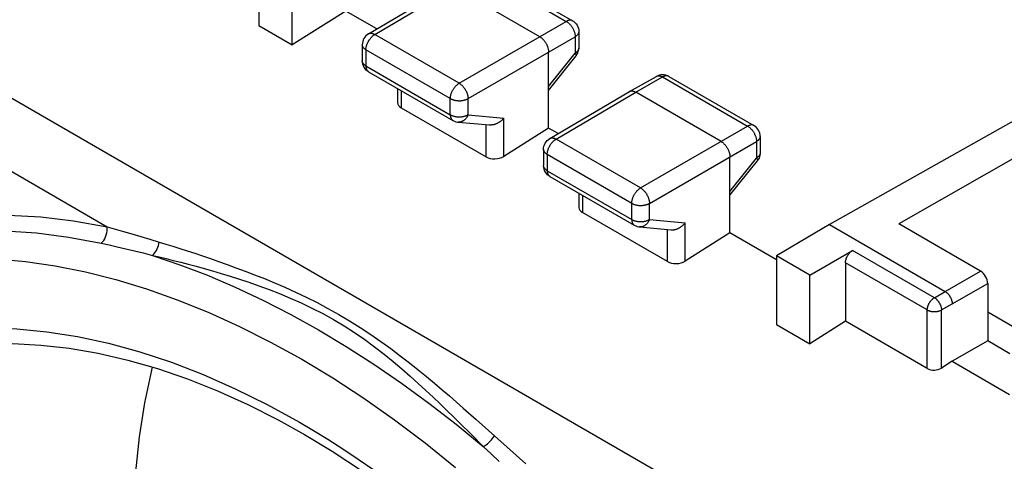
# Model space of a CAD drawing. Units: millimetres. Extents: x 103.7 to 159.7, y 80.7 to 143.4.
# Drawn here: x 114 to 133.6, y 122.4 to 131.2 of the extents above; entities that cross this region are included whole.
import ezdxf

# ---------------------------------------------------------------- set-up
doc = ezdxf.new("R2010")
doc.units = ezdxf.units.MM
doc.header["$LTSCALE"] = 16.335
doc.layers.get('0').update_dxf_attribs({"linetype": 'CONTINUOUS'})
doc.layers.add('DRAFT', color=7, linetype='CONTINUOUS')
doc.layers.add('RACCORDO', color=7, linetype='CONTINUOUS')

msp = doc.modelspace()

# ---------------------------------------------------------------- linework, layer by layer
at = {"color": 253, "linetype": 'CONTINUOUS'}
for p, q in [((105.283, 134.592), (136.094, 116.802)), ((123.156, 132.168), (124.847, 131.192)), ((121.039, 130.932), (122.621, 131.867)), ((122.717, 129.962), (124.847, 131.192)), ((124.92, 131.131), (124.928, 131.123)), ((121.03, 130.926), (121.039, 130.932)), ((122.717, 129.962), (121.039, 130.932)), ((122.894, 129.656), (125.024, 130.886)), ((125.023, 130.896), (125.024, 130.886)), ((125.024, 130.886), (125.024, 130.558)), ((125.096, 130.987), (125.096, 130.987)), ((120.79, 130.728), (120.79, 130.728)), ((120.863, 130.626), (120.863, 130.305)), ((122.541, 129.657), (120.863, 130.626)), ((124.495, 129.895), (125.024, 130.558)), ((120.863, 130.305), (122.541, 129.336)), ((126.228, 129.785), (126.762, 130.086)), ((126.762, 130.086), (128.453, 129.11)), ((121.566, 129.815), (121.566, 129.473)), ((122.541, 129.336), (122.541, 129.657)), ((122.894, 129.336), (122.894, 129.656)), ((124.644, 128.851), (126.228, 129.785)), ((122.894, 129.336), (123.605, 129.27)), ((123.605, 128.509), (123.605, 129.27)), ((123.253, 128.499), (123.253, 129.132)), ((126.324, 127.881), (128.453, 129.11)), ((128.527, 129.049), (128.534, 129.04)), ((124.636, 128.846), (124.644, 128.851)), ((126.324, 127.881), (124.644, 128.851)), ((126.501, 127.575), (128.63, 128.804)), ((128.63, 128.813), (128.63, 128.804)), ((128.63, 128.804), (128.63, 128.476)), ((124.468, 128.545), (124.468, 128.224)), ((126.149, 127.575), (124.468, 128.545)), ((128.102, 127.813), (128.63, 128.476)), ((128.648, 128.422), (128.647, 128.422)), ((124.468, 128.224), (126.149, 127.254)), ((125.172, 127.733), (125.172, 127.391)), ((126.149, 127.254), (126.149, 127.575)), ((126.501, 127.253), (126.501, 127.575)), ((126.501, 127.253), (127.212, 127.188)), ((127.212, 126.426), (127.212, 127.188)), ((126.859, 126.416), (126.859, 127.049)), ((132.167, 125.7), (130.54, 126.639)), ((132.026, 125.456), (130.4, 126.395)), ((132.38, 125.824), (133.087, 126.228)), ((132.521, 125.579), (133.228, 125.983)), ((132.167, 125.7), (132.38, 125.824)), ((132.309, 125.456), (132.521, 125.579)), ((132.026, 124.292), (132.026, 125.456)), ((132.309, 124.301), (132.309, 125.456))]:
    msp.add_line(p, q, dxfattribs=at)
at = {"color": 7, "linetype": 'CONTINUOUS'}
for p, q in [((118.732, 132.472), (118.732, 131.109)), ((123.28, 132.18), (124.971, 131.204)), ((119.398, 130.724), (119.398, 132.088)), ((120.913, 130.943), (122.496, 131.879)), ((124.318, 130.887), (122.621, 131.867)), ((120.465, 131.397), (119.398, 130.724)), ((121.08, 131.042), (120.465, 131.397)), ((118.732, 131.109), (119.398, 130.724)), ((125.096, 130.987), (125.096, 130.66)), ((120.79, 130.728), (120.79, 130.407)), ((124.495, 129.07), (124.495, 130.581)), ((124.495, 129.819), (125.041, 130.504)), ((120.792, 130.372), (120.79, 130.408)), ((120.915, 130.191), (122.593, 129.222)), ((126.103, 129.797), (126.638, 130.099)), ((126.666, 130.112), (126.638, 130.099)), ((126.697, 130.123), (126.666, 130.112)), ((126.886, 130.098), (128.577, 129.122)), ((135.418, 130.161), (130.081, 127.151)), ((121.493, 129.857), (121.493, 129.578)), ((124.518, 128.863), (126.102, 129.797)), ((126.102, 129.797), (126.103, 129.797)), ((127.925, 128.805), (126.228, 129.785)), ((136.059, 129.791), (131.46, 127.167)), ((121.566, 129.473), (123.253, 128.499)), ((122.695, 129.189), (123.323, 129.132)), ((124.495, 129.07), (123.605, 128.509)), ((124.685, 128.961), (124.495, 129.07)), ((128.702, 128.905), (128.702, 128.577)), ((124.395, 128.647), (124.395, 128.326)), ((128.102, 126.988), (128.102, 128.499)), ((124.398, 128.29), (124.395, 128.326)), ((128.102, 127.737), (128.647, 128.422)), ((128.666, 128.448), (128.648, 128.422)), ((124.52, 128.109), (126.2, 127.139)), ((125.098, 127.775), (125.098, 127.496)), ((126.859, 126.416), (125.172, 127.391)), ((126.303, 127.107), (126.93, 127.049)), ((130.081, 127.151), (129.026, 126.529)), ((130.081, 127.151), (132.38, 125.824)), ((133.087, 126.228), (131.46, 127.167)), ((128.102, 126.988), (127.212, 126.426)), ((129.026, 126.454), (128.102, 126.988)), ((129.026, 126.529), (129.026, 125.165)), ((129.692, 126.145), (129.026, 126.529)), ((129.692, 126.145), (130.54, 126.639)), ((130.4, 126.395), (130.4, 125.231)), ((129.692, 124.78), (129.692, 126.145)), ((133.228, 125.983), (133.228, 124.84)), ((133.228, 125.416), (134.09, 124.919)), ((129.026, 125.165), (129.692, 124.78)), ((130.4, 125.231), (129.692, 124.78)), ((132.026, 124.292), (130.4, 125.231)), ((133.228, 124.84), (132.521, 124.436)), ((133.667, 124.587), (133.228, 124.84)), ((132.521, 124.436), (132.309, 124.301)), ((132.521, 124.436), (133.664, 123.776))]:
    msp.add_line(p, q, dxfattribs=at)
at = {"color": 253, "linetype": 'CONTINUOUS'}
for points in [[(124.971, 131.204), (124.968, 131.205), (124.962, 131.208), (124.955, 131.211), (124.949, 131.213), (124.942, 131.214), (124.935, 131.215), (124.927, 131.215), (124.92, 131.215), (124.912, 131.215), (124.904, 131.214), (124.896, 131.212), (124.888, 131.21), (124.88, 131.207), (124.872, 131.204), (124.863, 131.201), (124.855, 131.196), (124.847, 131.192)], [(124.847, 131.192), (124.855, 131.187), (124.864, 131.181), (124.872, 131.175), (124.88, 131.169), (124.889, 131.162), (124.897, 131.155), (124.905, 131.148), (124.913, 131.14), (124.92, 131.131)], [(124.928, 131.123), (124.935, 131.114), (124.943, 131.105), (124.95, 131.095), (124.956, 131.085), (124.963, 131.075), (124.969, 131.065), (124.975, 131.055), (124.981, 131.045)], [(124.981, 131.045), (124.986, 131.034), (124.991, 131.023), (124.996, 131.013), (125, 131.002), (125.004, 130.991), (125.008, 130.98), (125.011, 130.969), (125.014, 130.958), (125.017, 130.948), (125.019, 130.937), (125.021, 130.926), (125.022, 130.916), (125.023, 130.906), (125.023, 130.896)], [(120.906, 130.784), (120.911, 130.794), (120.917, 130.805), (120.924, 130.815), (120.93, 130.825), (120.937, 130.834), (120.944, 130.844), (120.951, 130.853), (120.958, 130.862)], [(120.913, 130.943), (120.916, 130.945), (120.922, 130.948), (120.929, 130.951), (120.936, 130.953), (120.943, 130.954), (120.95, 130.955), (120.957, 130.955), (120.965, 130.955), (120.973, 130.955), (120.981, 130.954), (120.989, 130.952), (120.997, 130.95), (121.005, 130.947), (121.013, 130.944), (121.022, 130.94), (121.03, 130.936), (121.039, 130.932)], [(120.958, 130.862), (120.966, 130.871), (120.973, 130.879), (120.981, 130.887), (120.989, 130.894), (120.997, 130.902), (121.005, 130.908), (121.014, 130.915), (121.022, 130.921), (121.03, 130.926)], [(125.096, 130.987), (125.096, 130.984), (125.095, 130.977), (125.094, 130.971), (125.092, 130.964), (125.09, 130.957), (125.087, 130.95), (125.084, 130.944), (125.08, 130.937), (125.076, 130.931), (125.071, 130.925), (125.066, 130.919), (125.06, 130.913), (125.053, 130.907), (125.047, 130.901), (125.039, 130.896), (125.032, 130.891), (125.024, 130.886)], [(120.863, 130.626), (120.855, 130.631), (120.847, 130.636), (120.84, 130.641), (120.833, 130.647), (120.826, 130.653), (120.82, 130.659), (120.815, 130.665), (120.81, 130.671), (120.806, 130.677), (120.802, 130.684), (120.798, 130.69), (120.796, 130.697), (120.793, 130.704), (120.792, 130.711), (120.79, 130.717), (120.79, 130.724), (120.79, 130.728)], [(120.863, 130.626), (120.863, 130.636), (120.864, 130.646), (120.865, 130.656), (120.866, 130.666)], [(120.866, 130.666), (120.868, 130.677), (120.87, 130.687), (120.873, 130.698), (120.875, 130.709), (120.879, 130.72), (120.882, 130.73), (120.886, 130.741), (120.891, 130.752), (120.895, 130.763), (120.9, 130.773), (120.906, 130.784)], [(125.096, 130.657), (125.095, 130.65), (125.094, 130.643), (125.092, 130.636), (125.09, 130.629), (125.087, 130.623), (125.084, 130.616), (125.08, 130.61), (125.076, 130.603), (125.071, 130.597), (125.066, 130.591), (125.06, 130.585), (125.053, 130.579), (125.047, 130.574), (125.039, 130.568), (125.032, 130.563), (125.024, 130.558)], [(125.024, 130.558), (125.028, 130.552), (125.031, 130.547), (125.034, 130.541), (125.037, 130.536), (125.039, 130.531), (125.041, 130.527), (125.042, 130.523), (125.043, 130.519), (125.044, 130.515), (125.044, 130.512), (125.044, 130.509), (125.043, 130.506), (125.042, 130.504), (125.041, 130.504)], [(120.792, 130.39), (120.79, 130.397), (120.79, 130.404), (120.79, 130.407)], [(120.863, 130.305), (120.855, 130.31), (120.847, 130.316), (120.84, 130.321), (120.833, 130.326), (120.826, 130.332), (120.82, 130.338), (120.815, 130.344), (120.81, 130.35), (120.806, 130.357), (120.802, 130.363), (120.798, 130.37), (120.796, 130.377), (120.793, 130.383), (120.792, 130.39)], [(120.863, 130.305), (120.863, 130.297), (120.864, 130.288), (120.864, 130.28), (120.866, 130.272), (120.867, 130.264), (120.869, 130.256), (120.871, 130.249), (120.874, 130.242), (120.876, 130.235), (120.879, 130.229), (120.883, 130.223), (120.887, 130.217), (120.891, 130.212), (120.895, 130.207), (120.899, 130.202), (120.904, 130.198)], [(120.904, 130.198), (120.909, 130.194), (120.915, 130.191)], [(126.638, 130.099), (126.641, 130.1), (126.647, 130.103)], [(126.647, 130.103), (126.653, 130.106), (126.66, 130.108), (126.667, 130.109), (126.674, 130.11), (126.681, 130.11), (126.689, 130.11), (126.697, 130.109), (126.705, 130.108), (126.713, 130.107), (126.721, 130.104), (126.729, 130.102), (126.737, 130.099), (126.745, 130.095), (126.754, 130.091), (126.762, 130.086)], [(126.877, 130.102), (126.871, 130.105), (126.864, 130.107), (126.857, 130.108), (126.85, 130.109), (126.843, 130.109), (126.835, 130.109), (126.828, 130.109), (126.82, 130.108), (126.812, 130.106), (126.804, 130.104), (126.795, 130.101), (126.787, 130.098), (126.779, 130.095), (126.77, 130.091), (126.762, 130.086)], [(126.886, 130.098), (126.883, 130.099), (126.877, 130.102)], [(122.541, 129.657), (122.542, 129.667), (122.542, 129.677), (122.543, 129.687), (122.545, 129.697), (122.546, 129.708), (122.549, 129.718), (122.551, 129.729), (122.554, 129.74), (122.557, 129.75), (122.561, 129.761), (122.565, 129.772), (122.569, 129.783), (122.574, 129.794), (122.579, 129.804), (122.584, 129.815), (122.59, 129.825), (122.596, 129.835), (122.602, 129.846), (122.608, 129.855), (122.615, 129.865), (122.622, 129.875), (122.629, 129.884), (122.637, 129.893), (122.644, 129.901), (122.652, 129.91), (122.66, 129.918), (122.668, 129.925), (122.676, 129.932), (122.684, 129.939), (122.692, 129.946), (122.7, 129.952), (122.709, 129.957), (122.717, 129.962)], [(122.717, 129.962), (122.726, 129.957), (122.734, 129.952), (122.742, 129.946), (122.75, 129.939), (122.759, 129.932), (122.767, 129.925), (122.775, 129.918), (122.783, 129.91), (122.79, 129.901), (122.798, 129.893), (122.805, 129.884), (122.812, 129.875), (122.819, 129.865), (122.826, 129.855), (122.833, 129.845), (122.839, 129.835), (122.845, 129.825), (122.85, 129.815), (122.856, 129.804), (122.861, 129.793), (122.866, 129.783), (122.87, 129.772), (122.874, 129.761), (122.878, 129.75), (122.881, 129.739), (122.884, 129.728), (122.887, 129.718), (122.889, 129.707), (122.891, 129.697), (122.892, 129.686), (122.893, 129.676), (122.894, 129.666), (122.894, 129.656)], [(122.541, 129.657), (122.55, 129.652), (122.559, 129.648), (122.568, 129.643), (122.578, 129.639), (122.588, 129.636), (122.598, 129.632), (122.609, 129.629), (122.619, 129.626), (122.63, 129.624), (122.642, 129.621), (122.653, 129.619), (122.665, 129.618), (122.676, 129.617), (122.688, 129.616), (122.7, 129.615), (122.712, 129.615), (122.723, 129.615), (122.735, 129.615), (122.747, 129.615), (122.759, 129.616), (122.77, 129.618), (122.782, 129.619), (122.793, 129.621), (122.805, 129.623), (122.816, 129.626), (122.826, 129.629), (122.837, 129.632), (122.847, 129.635), (122.857, 129.639), (122.867, 129.643), (122.876, 129.647), (122.885, 129.651), (122.894, 129.656)], [(122.541, 129.336), (122.542, 129.327), (122.542, 129.319), (122.543, 129.31), (122.544, 129.302), (122.546, 129.295), (122.547, 129.287), (122.55, 129.28), (122.552, 129.273), (122.555, 129.266), (122.558, 129.26), (122.561, 129.254), (122.565, 129.248), (122.569, 129.243), (122.573, 129.238), (122.578, 129.233), (122.583, 129.229), (122.588, 129.225), (122.593, 129.222)], [(122.541, 129.336), (122.55, 129.332), (122.559, 129.327), (122.568, 129.323), (122.578, 129.319), (122.588, 129.315), (122.598, 129.312), (122.609, 129.309), (122.619, 129.306), (122.63, 129.303), (122.642, 129.301), (122.653, 129.299), (122.665, 129.297)], [(122.665, 129.297), (122.676, 129.296), (122.688, 129.295), (122.7, 129.294), (122.712, 129.294), (122.723, 129.294), (122.735, 129.294), (122.747, 129.295), (122.759, 129.296)], [(122.894, 129.336), (122.89, 129.325), (122.885, 129.315), (122.88, 129.304), (122.874, 129.295), (122.868, 129.285), (122.862, 129.276), (122.855, 129.267), (122.848, 129.259), (122.841, 129.251), (122.834, 129.243), (122.826, 129.236), (122.818, 129.229), (122.81, 129.223), (122.802, 129.217), (122.793, 129.212), (122.784, 129.207), (122.775, 129.203), (122.766, 129.199), (122.757, 129.196), (122.748, 129.194), (122.739, 129.191), (122.73, 129.19), (122.72, 129.189), (122.711, 129.189), (122.701, 129.189), (122.695, 129.189)], [(122.759, 129.296), (122.77, 129.297), (122.782, 129.299), (122.793, 129.301), (122.805, 129.303), (122.816, 129.305), (122.826, 129.308), (122.837, 129.311), (122.847, 129.315), (122.857, 129.318), (122.867, 129.322), (122.876, 129.327), (122.885, 129.331), (122.894, 129.336)], [(128.577, 129.122), (128.574, 129.123), (128.568, 129.126), (128.562, 129.128), (128.555, 129.13), (128.548, 129.132), (128.541, 129.133), (128.534, 129.133), (128.526, 129.133), (128.518, 129.133), (128.511, 129.131), (128.503, 129.13), (128.494, 129.128), (128.486, 129.125), (128.478, 129.122), (128.47, 129.118), (128.461, 129.114), (128.453, 129.11)], [(128.453, 129.11), (128.461, 129.105), (128.47, 129.099), (128.478, 129.093), (128.487, 129.087), (128.495, 129.08), (128.503, 129.073), (128.511, 129.065), (128.519, 129.057), (128.527, 129.049)], [(128.534, 129.04), (128.542, 129.032), (128.549, 129.022), (128.556, 129.013), (128.563, 129.003), (128.569, 128.993), (128.575, 128.983), (128.581, 128.973), (128.587, 128.962)], [(124.518, 128.863), (124.522, 128.865), (124.528, 128.868), (124.534, 128.87), (124.541, 128.872), (124.548, 128.874), (124.555, 128.874), (124.563, 128.875), (124.57, 128.875), (124.578, 128.874), (124.586, 128.873), (124.594, 128.871), (124.602, 128.869), (124.611, 128.867), (124.619, 128.863), (124.627, 128.86), (124.636, 128.856), (124.644, 128.851)], [(124.587, 128.806), (124.594, 128.814), (124.603, 128.821), (124.611, 128.828), (124.619, 128.834), (124.627, 128.84), (124.636, 128.846)], [(128.587, 128.962), (128.592, 128.952), (128.597, 128.941), (128.602, 128.93), (128.606, 128.919), (128.61, 128.909), (128.614, 128.898), (128.617, 128.887), (128.62, 128.876), (128.623, 128.865), (128.625, 128.855), (128.627, 128.844), (128.628, 128.834), (128.629, 128.823), (128.63, 128.813)], [(128.702, 128.905), (128.702, 128.902), (128.701, 128.895), (128.7, 128.888), (128.699, 128.882), (128.696, 128.875), (128.694, 128.868), (128.69, 128.862), (128.687, 128.855), (128.682, 128.849), (128.677, 128.843), (128.672, 128.836), (128.666, 128.83), (128.66, 128.825), (128.653, 128.819), (128.646, 128.814), (128.638, 128.809), (128.63, 128.804)], [(124.468, 128.545), (124.46, 128.55), (124.452, 128.555), (124.445, 128.561), (124.438, 128.566), (124.432, 128.572), (124.426, 128.578), (124.42, 128.584), (124.415, 128.59), (124.411, 128.597), (124.407, 128.603), (124.404, 128.61), (124.401, 128.616), (124.399, 128.623), (124.397, 128.63), (124.396, 128.637), (124.395, 128.644), (124.395, 128.647)], [(124.471, 128.586), (124.473, 128.596), (124.475, 128.607), (124.478, 128.617), (124.481, 128.628), (124.484, 128.639), (124.488, 128.65), (124.492, 128.661), (124.496, 128.671), (124.501, 128.682), (124.506, 128.693), (124.511, 128.703)], [(124.511, 128.703), (124.517, 128.714), (124.523, 128.724), (124.529, 128.734), (124.535, 128.744), (124.542, 128.754), (124.549, 128.763), (124.556, 128.772), (124.563, 128.781)], [(124.563, 128.781), (124.571, 128.79), (124.579, 128.798), (124.587, 128.806)], [(124.468, 128.545), (124.468, 128.555), (124.469, 128.565), (124.47, 128.575), (124.471, 128.586)], [(128.702, 128.577), (128.702, 128.574), (128.701, 128.568), (128.7, 128.561), (128.699, 128.554), (128.696, 128.547), (128.694, 128.541), (128.69, 128.534), (128.687, 128.528), (128.682, 128.521), (128.677, 128.515), (128.672, 128.509), (128.666, 128.503), (128.66, 128.497), (128.653, 128.491), (128.646, 128.486), (128.638, 128.481), (128.63, 128.476)], [(128.63, 128.476), (128.634, 128.47), (128.637, 128.464), (128.64, 128.459), (128.643, 128.454), (128.645, 128.449), (128.647, 128.445), (128.649, 128.441), (128.65, 128.437), (128.65, 128.433), (128.65, 128.43), (128.65, 128.427), (128.649, 128.424), (128.648, 128.422), (128.648, 128.422)], [(124.397, 128.308), (124.396, 128.315), (124.395, 128.322), (124.395, 128.326)], [(124.468, 128.224), (124.46, 128.229), (124.452, 128.234), (124.445, 128.239), (124.438, 128.245), (124.432, 128.251), (124.426, 128.257), (124.42, 128.263), (124.415, 128.269), (124.411, 128.275), (124.407, 128.282), (124.404, 128.288), (124.401, 128.295), (124.399, 128.302), (124.397, 128.308)], [(124.468, 128.224), (124.468, 128.215), (124.469, 128.206), (124.47, 128.198), (124.471, 128.19), (124.472, 128.182), (124.474, 128.174), (124.476, 128.167), (124.479, 128.16), (124.482, 128.153), (124.485, 128.147), (124.488, 128.141), (124.492, 128.135), (124.496, 128.13), (124.5, 128.125), (124.505, 128.121), (124.51, 128.116)], [(124.51, 128.116), (124.515, 128.113), (124.52, 128.109)], [(126.149, 127.575), (126.149, 127.585), (126.149, 127.595), (126.15, 127.605), (126.152, 127.615), (126.154, 127.626), (126.156, 127.637), (126.158, 127.647), (126.161, 127.658), (126.165, 127.669), (126.168, 127.68), (126.172, 127.69), (126.177, 127.701), (126.181, 127.712), (126.186, 127.723), (126.192, 127.733), (126.197, 127.744), (126.203, 127.754), (126.209, 127.764), (126.216, 127.774), (126.222, 127.784), (126.229, 127.793), (126.237, 127.802), (126.244, 127.811), (126.251, 127.82), (126.259, 127.828), (126.267, 127.836), (126.275, 127.844), (126.283, 127.851), (126.291, 127.858), (126.299, 127.864), (126.308, 127.87), (126.316, 127.876), (126.324, 127.881)], [(126.324, 127.881), (126.333, 127.876), (126.341, 127.87), (126.35, 127.864), (126.358, 127.858), (126.366, 127.851), (126.374, 127.844), (126.382, 127.836), (126.39, 127.828), (126.398, 127.82), (126.405, 127.811), (126.413, 127.802), (126.42, 127.793), (126.427, 127.783), (126.433, 127.774), (126.44, 127.764), (126.446, 127.754), (126.452, 127.743), (126.458, 127.733), (126.463, 127.722), (126.468, 127.712), (126.473, 127.701), (126.477, 127.69), (126.481, 127.679), (126.485, 127.668), (126.488, 127.658), (126.491, 127.647), (126.494, 127.636), (126.496, 127.625), (126.498, 127.615), (126.499, 127.605), (126.5, 127.594), (126.501, 127.584), (126.501, 127.575)], [(126.149, 127.575), (126.157, 127.57), (126.166, 127.566), (126.175, 127.562), (126.185, 127.558), (126.195, 127.554), (126.205, 127.551), (126.216, 127.547), (126.227, 127.545), (126.238, 127.542), (126.249, 127.54), (126.26, 127.538), (126.272, 127.536), (126.283, 127.535), (126.295, 127.534), (126.307, 127.533), (126.319, 127.533), (126.331, 127.533), (126.343, 127.533), (126.354, 127.534), (126.366, 127.535), (126.378, 127.536), (126.389, 127.538), (126.401, 127.54), (126.412, 127.542), (126.423, 127.544), (126.434, 127.547), (126.444, 127.55), (126.455, 127.554), (126.465, 127.557), (126.474, 127.561), (126.484, 127.565), (126.493, 127.57), (126.501, 127.575)], [(126.149, 127.254), (126.149, 127.245), (126.149, 127.236), (126.15, 127.228), (126.151, 127.22), (126.153, 127.212), (126.155, 127.204), (126.157, 127.197), (126.159, 127.19), (126.162, 127.183), (126.165, 127.177), (126.169, 127.171), (126.172, 127.165), (126.176, 127.16), (126.181, 127.155), (126.185, 127.15), (126.19, 127.146), (126.195, 127.142), (126.2, 127.139)], [(126.149, 127.254), (126.157, 127.249), (126.166, 127.244), (126.175, 127.24), (126.185, 127.236), (126.195, 127.232), (126.205, 127.229), (126.216, 127.226), (126.227, 127.223), (126.238, 127.22), (126.249, 127.218), (126.26, 127.216), (126.272, 127.215)], [(126.272, 127.215), (126.283, 127.213), (126.295, 127.212), (126.307, 127.212), (126.319, 127.211), (126.331, 127.211), (126.343, 127.212), (126.354, 127.212), (126.366, 127.213)], [(126.501, 127.253), (126.497, 127.242), (126.492, 127.232), (126.487, 127.222), (126.481, 127.212), (126.475, 127.202), (126.469, 127.193), (126.463, 127.184), (126.456, 127.176), (126.449, 127.168), (126.441, 127.16), (126.433, 127.153), (126.425, 127.146), (126.417, 127.14), (126.409, 127.134), (126.4, 127.129), (126.392, 127.124), (126.383, 127.12), (126.374, 127.117), (126.365, 127.113), (126.355, 127.111), (126.346, 127.109), (126.337, 127.107), (126.327, 127.106), (126.318, 127.106), (126.309, 127.106), (126.303, 127.107)], [(126.366, 127.213), (126.378, 127.214), (126.389, 127.216), (126.401, 127.218), (126.412, 127.22), (126.423, 127.223), (126.434, 127.225), (126.444, 127.229), (126.455, 127.232), (126.465, 127.236), (126.474, 127.24), (126.484, 127.244), (126.493, 127.248), (126.501, 127.253)], [(132.026, 125.456), (132.026, 125.463), (132.027, 125.471), (132.027, 125.48), (132.028, 125.488), (132.03, 125.496), (132.032, 125.505), (132.034, 125.513), (132.036, 125.522), (132.039, 125.531), (132.042, 125.539), (132.045, 125.548), (132.048, 125.557), (132.052, 125.565), (132.056, 125.574), (132.06, 125.582), (132.065, 125.59), (132.07, 125.599), (132.074, 125.607), (132.08, 125.615), (132.085, 125.622), (132.091, 125.63), (132.096, 125.637), (132.102, 125.644), (132.108, 125.651), (132.114, 125.658), (132.121, 125.664), (132.127, 125.67), (132.133, 125.676), (132.14, 125.682), (132.147, 125.687), (132.153, 125.692), (132.16, 125.696), (132.167, 125.7)], [(132.167, 125.7), (132.173, 125.696), (132.18, 125.692), (132.187, 125.687), (132.193, 125.682), (132.2, 125.676), (132.207, 125.671), (132.213, 125.664), (132.219, 125.658), (132.225, 125.652), (132.232, 125.645), (132.237, 125.638), (132.243, 125.63), (132.249, 125.623), (132.254, 125.615), (132.259, 125.607), (132.264, 125.599), (132.269, 125.591), (132.274, 125.582), (132.278, 125.574), (132.282, 125.565), (132.286, 125.557), (132.289, 125.548), (132.293, 125.539), (132.296, 125.531), (132.298, 125.522), (132.301, 125.513), (132.303, 125.505), (132.305, 125.496), (132.306, 125.488), (132.307, 125.48), (132.308, 125.471), (132.309, 125.463), (132.309, 125.456)], [(132.026, 125.456), (132.033, 125.452), (132.04, 125.448), (132.048, 125.445), (132.055, 125.442), (132.063, 125.439), (132.072, 125.436), (132.08, 125.433), (132.089, 125.431), (132.097, 125.429), (132.106, 125.427), (132.116, 125.426), (132.125, 125.424), (132.134, 125.423), (132.144, 125.423), (132.153, 125.422), (132.163, 125.422), (132.172, 125.422), (132.182, 125.422), (132.191, 125.423), (132.201, 125.423), (132.21, 125.424), (132.219, 125.426), (132.228, 125.427), (132.237, 125.429), (132.246, 125.431), (132.255, 125.433), (132.263, 125.436), (132.271, 125.439), (132.28, 125.442), (132.287, 125.445), (132.295, 125.448), (132.302, 125.452), (132.309, 125.456)]]:
    msp.add_lwpolyline(points, dxfattribs=at)
at = {"color": 7, "linetype": 'CONTINUOUS'}
for points in [[(124.971, 131.204), (124.997, 131.186), (125.022, 131.165), (125.043, 131.14), (125.062, 131.113), (125.076, 131.084), (125.087, 131.052), (125.094, 131.02), (125.096, 130.987)], [(120.913, 130.943), (120.886, 130.925), (120.862, 130.904), (120.841, 130.88), (120.823, 130.852), (120.808, 130.823), (120.798, 130.792), (120.792, 130.759), (120.79, 130.728)], [(124.318, 130.887), (124.327, 130.882), (124.335, 130.876), (124.344, 130.87), (124.352, 130.864), (124.36, 130.857), (124.368, 130.85), (124.376, 130.842), (124.384, 130.834), (124.392, 130.826), (124.399, 130.817), (124.407, 130.809), (124.414, 130.799), (124.421, 130.79), (124.428, 130.78), (124.434, 130.77), (124.44, 130.76), (124.446, 130.75), (124.452, 130.739), (124.457, 130.729), (124.462, 130.718), (124.467, 130.707), (124.472, 130.696), (124.476, 130.686), (124.479, 130.675), (124.483, 130.664), (124.486, 130.653), (124.488, 130.642), (124.49, 130.632), (124.492, 130.621), (124.493, 130.611), (124.494, 130.601), (124.495, 130.591), (124.495, 130.581)], [(125.041, 130.504), (125.06, 130.53), (125.074, 130.559), (125.085, 130.589), (125.093, 130.62)], [(125.093, 130.62), (125.096, 130.652), (125.096, 130.66)], [(120.915, 130.191), (120.895, 130.204), (120.869, 130.225), (120.846, 130.249), (120.827, 130.276), (120.811, 130.306), (120.8, 130.338), (120.792, 130.372)], [(126.886, 130.098), (126.858, 130.112), (126.827, 130.122), (126.795, 130.129), (126.762, 130.131), (126.73, 130.129), (126.697, 130.123)], [(126.103, 129.797), (126.106, 129.799), (126.112, 129.802), (126.118, 129.804), (126.125, 129.806), (126.132, 129.807), (126.139, 129.808), (126.147, 129.809), (126.154, 129.809), (126.162, 129.808), (126.17, 129.807), (126.178, 129.805), (126.186, 129.803), (126.194, 129.8), (126.203, 129.797), (126.211, 129.793), (126.219, 129.789), (126.228, 129.785)], [(123.605, 129.27), (123.599, 129.262), (123.592, 129.254), (123.585, 129.247), (123.577, 129.239), (123.57, 129.232), (123.562, 129.224), (123.554, 129.217), (123.545, 129.21), (123.537, 129.204), (123.528, 129.197), (123.519, 129.191), (123.51, 129.185), (123.501, 129.179), (123.492, 129.174), (123.482, 129.169), (123.473, 129.164), (123.463, 129.159), (123.453, 129.155), (123.443, 129.151), (123.433, 129.147), (123.423, 129.144), (123.413, 129.141), (123.403, 129.138), (123.393, 129.136), (123.383, 129.134), (123.373, 129.133), (123.363, 129.132), (123.353, 129.131), (123.343, 129.131), (123.333, 129.131), (123.323, 129.132)], [(122.593, 129.222), (122.621, 129.208), (122.651, 129.197), (122.683, 129.191), (122.695, 129.189)], [(124.395, 128.647), (124.397, 128.678), (124.403, 128.71), (124.413, 128.741), (124.427, 128.77), (124.445, 128.797), (124.466, 128.822), (124.491, 128.844), (124.518, 128.863)], [(127.925, 128.805), (127.933, 128.8), (127.942, 128.794), (127.95, 128.788), (127.958, 128.782), (127.966, 128.775), (127.975, 128.768), (127.983, 128.76), (127.99, 128.752), (127.998, 128.744), (128.006, 128.735), (128.013, 128.726), (128.02, 128.717), (128.027, 128.708), (128.034, 128.698), (128.041, 128.688), (128.047, 128.678), (128.053, 128.668), (128.058, 128.657), (128.064, 128.647), (128.069, 128.636), (128.073, 128.625), (128.078, 128.614), (128.082, 128.603), (128.086, 128.593), (128.089, 128.582), (128.092, 128.571), (128.094, 128.56), (128.097, 128.55), (128.098, 128.539), (128.1, 128.529), (128.101, 128.518), (128.101, 128.508), (128.102, 128.499)], [(128.702, 128.578), (128.701, 128.56), (128.698, 128.531), (128.69, 128.502), (128.68, 128.474), (128.666, 128.448)], [(124.52, 128.109), (124.5, 128.122), (124.474, 128.143), (124.452, 128.168), (124.432, 128.195), (124.416, 128.225), (124.405, 128.256), (124.398, 128.29)], [(126.2, 127.139), (126.228, 127.125), (126.258, 127.115), (126.29, 127.108), (126.303, 127.107)], [(126.93, 127.049), (126.94, 127.048), (126.95, 127.048), (126.96, 127.048), (126.97, 127.049), (126.98, 127.05), (126.99, 127.051), (127, 127.053), (127.01, 127.056), (127.02, 127.058), (127.03, 127.061), (127.04, 127.064), (127.05, 127.068), (127.06, 127.072), (127.07, 127.076), (127.08, 127.081), (127.089, 127.086), (127.099, 127.091), (127.108, 127.097), (127.117, 127.102), (127.126, 127.108), (127.135, 127.115), (127.144, 127.121), (127.152, 127.128), (127.16, 127.135), (127.168, 127.142), (127.176, 127.149), (127.184, 127.157), (127.191, 127.164), (127.199, 127.172), (127.205, 127.18), (127.212, 127.188)], [(130.4, 126.395), (130.4, 126.403), (130.4, 126.411), (130.401, 126.419), (130.402, 126.427), (130.404, 126.435), (130.405, 126.444), (130.407, 126.452), (130.41, 126.461), (130.412, 126.47), (130.415, 126.478), (130.418, 126.487), (130.422, 126.496), (130.426, 126.504), (130.43, 126.513), (130.434, 126.521), (130.438, 126.529), (130.443, 126.538), (130.448, 126.546), (130.453, 126.554), (130.459, 126.561), (130.464, 126.569), (130.47, 126.576), (130.476, 126.584), (130.482, 126.59), (130.488, 126.597), (130.494, 126.603), (130.501, 126.609), (130.507, 126.615), (130.514, 126.621), (130.52, 126.626), (130.527, 126.631), (130.534, 126.635), (130.54, 126.639)], [(132.38, 125.824), (132.386, 125.821), (132.392, 125.817), (132.398, 125.812), (132.404, 125.808), (132.41, 125.803), (132.416, 125.798), (132.422, 125.792), (132.428, 125.787), (132.434, 125.781), (132.439, 125.775), (132.445, 125.768), (132.45, 125.762), (132.455, 125.755), (132.461, 125.748), (132.466, 125.741), (132.47, 125.734), (132.475, 125.726), (132.479, 125.719), (132.484, 125.711), (132.488, 125.703)], [(132.488, 125.703), (132.492, 125.696), (132.495, 125.688), (132.499, 125.68), (132.502, 125.672), (132.505, 125.664), (132.508, 125.656), (132.51, 125.648), (132.512, 125.64), (132.514, 125.632), (132.516, 125.624), (132.518, 125.617), (132.519, 125.609), (132.52, 125.601), (132.52, 125.594), (132.521, 125.587), (132.521, 125.579)]]:
    msp.add_lwpolyline(points, dxfattribs=at)
msp.add_arc((128.452, 128.905), 0.25, 0.112, 59.888, dxfattribs=at)
for centre, major_axis, ratio, start_param, end_param in [((121.743, 129.585), (0.25, 0.012), 0.606764, 3.112516, 3.897918), ((123.429, 128.611), (0.25, 0.012), 0.606764, -2.385267, -0.820288), ((125.348, 127.503), (0.25, 0.012), 0.606764, 3.112517, 3.897918), ((127.036, 126.529), (0.25, 0.012), 0.606764, -2.385267, -0.819707), ((133.087, 126.065), (-0.1, 0.173), 0.577332, -2.356226, -0.78543), ((132.167, 124.383), (0.2, 0.01), 0.606764, -2.385267, -0.814471)]:
    msp.add_ellipse(centre, major_axis=major_axis, ratio=ratio, start_param=start_param, end_param=end_param, dxfattribs=at)
at = {"layer": 'DRAFT', "color": 7, "linetype": 'CONTINUOUS'}
msp.add_lwpolyline([(118.378, 111.062), (118.042, 111.894), (117.731, 112.73), (117.449, 113.565), (117.195, 114.396), (116.969, 115.226), (116.772, 116.049), (116.605, 116.866), (116.468, 117.676), (116.36, 118.474), (116.284, 119.258), (116.238, 120.03), (116.222, 120.784), (116.238, 121.52), (116.284, 122.239), (116.36, 122.935), (116.468, 123.609), (116.605, 124.26), (116.62, 124.316)], dxfattribs=at)
at = {"layer": 'RACCORDO', "color": 253, "linetype": 'CONTINUOUS'}
for p, q in [((104.627, 133.512), (115.715, 127.11)), ((122.799, 123.507), (123.058, 123.279)), ((122.726, 123.21), (122.966, 122.971)), ((123.058, 123.279), (123.303, 123.061)), ((122.966, 122.971), (123.194, 122.743)), ((123.303, 123.061), (124.042, 122.396))]:
    msp.add_line(p, q, dxfattribs=at)
at = {"layer": 'RACCORDO', "color": 7, "linetype": 'CONTINUOUS'}
msp.add_line((119.119, 123.269), (119.644, 122.978), dxfattribs=at)
at = {"layer": 'RACCORDO', "color": 253, "linetype": 'CONTINUOUS'}
for points in [[(105.823, 122.452), (106.013, 122.86), (106.234, 123.266), (106.487, 123.67), (106.77, 124.076), (107.084, 124.481), (107.436, 124.872), (107.83, 125.252), (108.26, 125.62), (108.717, 125.955), (109.196, 126.253), (109.7, 126.518), (110.224, 126.748), (110.767, 126.94), (111.328, 127.097), (111.909, 127.215), (112.508, 127.296), (113.125, 127.338), (113.754, 127.341), (114.396, 127.304), (115.049, 127.227), (115.715, 127.11)], [(115.599, 126.781), (115.625, 126.807), (115.648, 126.837), (115.668, 126.871), (115.685, 126.908), (115.699, 126.947), (115.709, 126.987), (115.715, 127.029), (115.717, 127.07), (115.715, 127.11)], [(115.715, 127.11), (116.039, 127.017), (116.209, 126.968), (116.385, 126.916), (116.566, 126.862), (116.752, 126.806)], [(110.243, 126.517), (110.774, 126.692), (111.322, 126.832), (111.888, 126.937), (112.471, 127.005), (113.071, 127.037), (113.685, 127.03), (114.312, 126.986), (114.95, 126.903), (115.599, 126.781)], [(115.599, 126.781), (115.756, 126.747), (115.918, 126.711), (116.085, 126.672), (116.257, 126.631), (116.434, 126.588), (116.616, 126.541)], [(116.616, 126.541), (116.638, 126.56), (116.659, 126.583), (116.679, 126.608), (116.697, 126.637), (116.713, 126.668), (116.726, 126.701), (116.738, 126.735), (116.746, 126.77), (116.752, 126.806)], [(116.752, 126.806), (116.885, 126.765), (117.022, 126.722), (117.163, 126.677), (117.308, 126.63), (117.457, 126.582), (117.611, 126.531), (117.769, 126.477), (117.933, 126.42), (118.102, 126.36), (118.278, 126.296), (118.459, 126.228), (118.648, 126.156), (118.843, 126.078), (119.045, 125.995), (119.251, 125.906), (119.461, 125.81), (119.676, 125.709), (119.892, 125.601), (120.108, 125.486), (120.325, 125.365), (120.539, 125.238), (120.751, 125.106), (120.959, 124.968), (121.161, 124.829), (121.356, 124.688), (121.546, 124.545), (121.727, 124.404), (121.901, 124.267), (122.066, 124.131), (122.225, 123.999), (122.377, 123.871), (122.523, 123.747), (122.663, 123.625), (122.799, 123.507)], [(116.616, 126.541), (116.751, 126.509), (116.89, 126.476), (117.032, 126.441), (117.179, 126.404), (117.33, 126.365), (117.486, 126.323), (117.646, 126.279), (117.812, 126.232), (117.984, 126.181), (118.162, 126.127), (118.347, 126.068), (118.537, 126.005), (118.735, 125.936), (118.939, 125.861), (119.147, 125.78), (119.359, 125.692), (119.574, 125.596), (119.789, 125.493), (120.005, 125.383), (120.22, 125.264), (120.43, 125.138), (120.637, 125.005), (120.84, 124.866), (121.035, 124.723), (121.224, 124.577), (121.406, 124.43), (121.579, 124.283), (121.745, 124.138), (121.903, 123.996), (122.054, 123.857), (122.199, 123.721), (122.337, 123.589), (122.471, 123.46), (122.601, 123.333), (122.726, 123.21)], [(116.616, 126.541), (117.162, 126.355), (117.711, 126.145), (118.262, 125.91), (118.814, 125.65), (119.367, 125.367), (119.92, 125.06), (120.471, 124.729), (121.022, 124.376), (121.57, 124), (122.115, 123.602), (122.657, 123.183), (123.194, 122.743)], [(113.512, 126.473), (114.094, 126.42), (114.685, 126.334), (115.284, 126.215), (115.888, 126.062), (116.497, 125.878), (117.111, 125.66), (117.728, 125.411), (118.346, 125.13), (118.966, 124.818), (119.585, 124.476), (120.204, 124.104), (120.821, 123.701), (121.433, 123.271), (122.042, 122.813), (122.647, 122.326)], [(107.195, 122.017), (107.539, 122.462), (107.906, 122.875), (108.298, 123.254), (108.714, 123.601), (109.151, 123.913), (109.61, 124.19), (110.09, 124.431), (110.588, 124.636), (111.105, 124.803), (111.639, 124.934), (112.188, 125.028), (112.751, 125.083), (113.329, 125.101), (113.917, 125.081), (114.516, 125.023), (115.126, 124.927), (115.742, 124.794), (116.366, 124.623), (116.996, 124.415), (117.629, 124.171), (118.263, 123.891), (118.901, 123.575), (119.541, 123.223)], [(119.541, 123.223), (119.819, 123.061), (120.105, 122.885), (120.401, 122.695), (120.705, 122.493), (121.019, 122.276)], [(123.194, 122.743), (123.223, 122.758), (123.251, 122.777), (123.279, 122.797), (123.307, 122.82), (123.333, 122.845), (123.358, 122.872), (123.381, 122.899), (123.402, 122.927), (123.42, 122.956)], [(123.194, 122.743), (123.353, 122.593), (123.51, 122.444)]]:
    msp.add_lwpolyline(points, dxfattribs=at)
at = {"layer": 'RACCORDO', "color": 7, "linetype": 'CONTINUOUS'}
for points in [[(110.156, 123.917), (110.332, 124.012), (110.785, 124.227), (111.255, 124.408), (111.743, 124.554), (112.246, 124.665), (112.764, 124.741), (113.296, 124.783), (113.84, 124.789), (114.397, 124.759), (114.964, 124.694), (115.54, 124.594), (116.125, 124.459), (116.716, 124.289), (117.312, 124.084), (117.912, 123.846), (118.515, 123.574), (119.119, 123.269)], [(119.644, 122.978), (120.188, 122.651), (120.816, 122.241), (121.441, 121.798), (122.062, 121.322), (122.678, 120.814), (123.286, 120.276), (123.887, 119.709), (124.479, 119.114), (125.059, 118.491), (125.627, 117.844), (126.183, 117.173), (126.723, 116.479), (127.248, 115.765), (127.757, 115.031), (128.247, 114.28), (128.719, 113.513), (129.171, 112.732), (129.602, 111.938), (130.012, 111.134)]]:
    msp.add_lwpolyline(points, dxfattribs=at)

doc.saveas('drawing.dxf')
